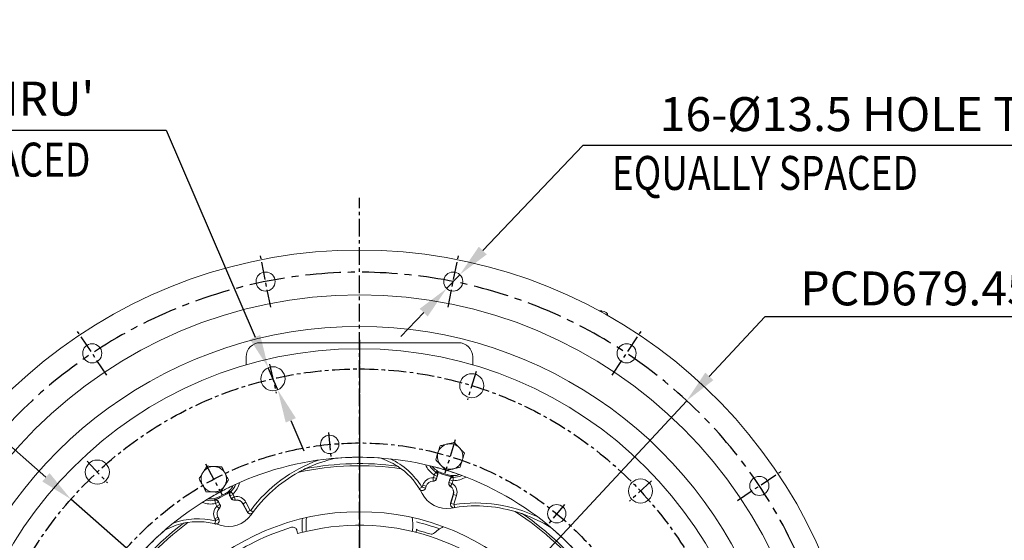
# Model space of a CAD drawing. Extents: x 0 to 4012, y -20 to 2864.
# Drawn here: x 392 to 1087, y 1388 to 1757 of the extents above; entities that cross this region are included whole.
import ezdxf

# ---------------------------------------------------------------- set-up
doc = ezdxf.new("R2010")
doc.units = 0
doc.header["$LTSCALE"] = 10
doc.header["$MEASUREMENT"] = 0
doc.linetypes.add('CENTER', pattern=[2, 1.25, -0.25, 0.25, -0.25])
doc.layers.get('0').update_dxf_attribs({"linetype": 'CONTINUOUS', "lineweight": 20})
doc.layers.get('DEFPOINTS').update_dxf_attribs({"linetype": 'CONTINUOUS'})
doc.layers.add('1', color=1, linetype='CENTER')
doc.layers.add('DIM', color=6, linetype='CONTINUOUS')
doc.styles.add('GHS', font='romans', dxfattribs={"bigfont": 'ghs'})
doc.dimstyles.new('A1', dxfattribs={"dimtxt": 5, "dimasz": 3.5, "dimexe": 2, "dimexo": 0.7, "dimgap": 2, "dimtad": 1, "dimtoh": 1, "dimdsep": 46, "dimtxsty": 'Standard', "dimcen": 0, "dimclrd": 2, "dimclre": 2, "dimclrt": 6, "dimaunit": 1, "dimadec": 0, "dimazin": 0, "dimtp": 0.02, "dimtfac": 0.65, "dimtdec": 3, "dimtmove": 0, "dimatfit": 3, "dimfxl": 0, "dimtolj": 1, "dimarcsym": 0})

# ---------------------------------------------------------------- blocks, each defined once
blk = doc.blocks.new('*D79')
at = {"layer": 'DEFPOINTS', "color": 0}
for p in [(862.77, 1487.09), (400.44, 989.19)]:
    blk.add_point(p, dxfattribs=at)
at = {"layer": 'DIM', "color": 2, "lineweight": -2}
for p, q in [((917.96, 1546.52), (878.76, 1504.31)), ((1120.02, 1546.52), (917.96, 1546.52)), ((400.44, 989.19), (862.77, 1487.09)), ((384.45, 971.97), (368.46, 954.75))]:
    blk.add_line(p, q, dxfattribs=at)
at = {"layer": 'DIM', "color": 2}
for points in [[(875.89, 1506.98), (881.63, 1501.65), (862.77, 1487.09)], [(381.58, 974.64), (387.32, 969.31), (400.44, 989.19)]]:
    blk.add_solid(points, dxfattribs=at)
at = {"layer": 'DIM', "color": 6, "insert": (1025.16, 1566.52), "char_height": 24, "attachment_point": 5, "style": 'GHS'}
blk.add_mtext('\\A1;PCD679.45', dxfattribs=at)
blk = doc.blocks.new('*D97')
at = {"layer": 'DEFPOINTS', "color": 0}
for p in [(702.54, 1576.23), (693.23, 1566.45)]:
    blk.add_point(p, dxfattribs=at)
at = {"layer": 'DIM', "color": 2, "lineweight": -2}
for p, q in [((789.4, 1667.45), (718.74, 1593.25)), ((1214.54, 1667.45), (789.4, 1667.45)), ((693.23, 1566.45), (702.54, 1576.23)), ((677.03, 1549.43), (660.82, 1532.41))]:
    blk.add_line(p, q, dxfattribs=at)
at = {"layer": 'DIM', "color": 2}
for points in [[(715.91, 1595.95), (721.58, 1590.55), (702.54, 1576.23)], [(674.19, 1552.13), (679.86, 1546.73), (693.23, 1566.45)]]:
    blk.add_solid(points, dxfattribs=at)
at = {"layer": 'DIM', "color": 6, "insert": (1009.97, 1689.74), "char_height": 24, "attachment_point": 5, "style": 'GHS'}
blk.add_mtext("\\A1;16-%%C13.5 HOLE THRU'", dxfattribs=at)
blk = doc.blocks.new('*U123')
blk.add_circle((0, 0), 6.75)
blk = doc.blocks.new('*U124')
at = {"color": 0, "linetype": 'ByBlock', "lineweight": -2}
for p, rotation in [((30033.06, -7987.36), 89.99999999999997), ((30165.61, -7987.36), 67.49999999999996), ((29910.6, -8038.09), 112.4999999999999), ((30288.08, -8038.09), 44.99999999999999), ((29816.87, -8131.82), 134.9999999999999), ((30381.81, -8131.82), 22.49999999999999), ((29766.14, -8254.28), 157.4999999999999), ((29766.14, -8386.84), 180), ((30432.53, -8386.84), 337.4999999999998), ((29816.87, -8509.3), 202.4999999999999), ((30381.81, -8509.3), 314.9999999999998), ((29910.6, -8603.03), 224.9999999999999), ((30288.08, -8603.03), 292.4999999999998), ((30033.06, -8653.76), 247.4999999999999), ((30165.61, -8653.76), 269.9999999999998)]:
    blk.add_blockref('*U123', p, dxfattribs=dict(at, rotation=rotation))
blk.add_blockref('*U123', (30432.53, -8254.28), dxfattribs=at)
blk = doc.blocks.new('*D125')
at = {"layer": 'DEFPOINTS', "color": 0}
for p in [(567.2, 1510.45), (573.89, 1494.82)]:
    blk.add_point(p, dxfattribs=at)
at = {"layer": 'DIM', "color": 2, "lineweight": -2}
for p, q in [((104.36, 1678.4), (495.22, 1678.4)), ((495.22, 1678.4), (557.94, 1532.05)), ((573.89, 1494.82), (567.2, 1510.45)), ((583.15, 1473.22), (592.41, 1451.62))]:
    blk.add_line(p, q, dxfattribs=at)
at = {"layer": 'DIM', "color": 2}
for points in [[(561.54, 1533.59), (554.34, 1530.51), (567.2, 1510.45)], [(586.75, 1474.77), (579.55, 1471.68), (573.89, 1494.82)]]:
    blk.add_solid(points, dxfattribs=at)
at = {"layer": 'DIM', "color": 6, "insert": (291.79, 1700.69), "char_height": 24, "attachment_point": 5, "style": 'GHS'}
blk.add_mtext("\\A1;12-%%C17 HOLE THRU'", dxfattribs=at)
blk = doc.blocks.new('*D135')
at = {"layer": 'DEFPOINTS', "color": 0}
for p in [(427.81, 1417.45), (835.41, 1058.84)]:
    blk.add_point(p, dxfattribs=at)
at = {"layer": 'DIM', "color": 2, "lineweight": -2}
for p, q in [((124.13, 1527.96), (302.19, 1527.96)), ((302.19, 1527.96), (410.16, 1432.97)), ((835.41, 1058.84), (427.81, 1417.45)), ((853.05, 1043.32), (870.7, 1027.79))]:
    blk.add_line(p, q, dxfattribs=at)
at = {"layer": 'DIM', "color": 2}
for points in [[(412.75, 1435.91), (407.58, 1430.03), (427.81, 1417.45)], [(855.64, 1046.26), (850.47, 1040.38), (835.41, 1058.84)]]:
    blk.add_solid(points, dxfattribs=at)
at = {"layer": 'DIM', "color": 6, "insert": (206.99, 1547.96), "char_height": 24, "attachment_point": 5, "style": 'GHS'}
blk.add_mtext('\\A1;PCD542.9', dxfattribs=at)

msp = doc.modelspace()

# ---------------------------------------------------------------- linework, layer by layer
at = {"color": 7, "ltscale": 2.5}
for p, q in [((802.7656239, 1550.5473726), (801.2654588, 1550.5473726)), ((806.9514134, 1547.3918279), (806.9514134, 1548.5473726))]:
    msp.add_line(p, q, dxfattribs=at)
for p, q in [((561.6082556, 1528.1426937), (701.6082556, 1528.1426937)), ((551.6082556, 1518.1426937), (551.6082556, 1512.4656101)), ((711.6082556, 1518.1426937), (711.6082556, 1512.4656101))]:
    msp.add_line(p, q)
at = {"color": 8, "linetype": 'Continuous', "lineweight": 0}
for p, q in [((683.825646, 1432.7057004), (684.3856279, 1434.5373185)), ((684.3244079, 1434.7070478), (685.6054144, 1436.6665306)), ((684.3856279, 1434.5373185), (686.6326018, 1433.8503497)), ((686.6326018, 1433.8503497), (686.0726199, 1432.0187315)), ((689.5396344, 1436.1784549), (689.3273269, 1435.4840285)), ((694.3211582, 1434.7165963), (694.1088507, 1434.02217)), ((697.8557029, 1432.9212416), (697.8219765, 1430.580427)), ((675.7659046, 1426.009506), (673.991484, 1424.9296292)), ((676.0375447, 1426.0436388), (676.4525855, 1427.401176)), ((676.0375447, 1426.0436388), (678.2845186, 1425.3566699)), ((676.4525855, 1427.401176), (678.6995594, 1426.7142072)), ((678.6995594, 1426.7142072), (678.2845186, 1425.3566699)), ((678.6995594, 1426.7142072), (678.7945559, 1426.6851638)), ((683.7125888, 1430.3208148), (683.7099296, 1430.2215134)), ((683.7754887, 1432.6696148), (683.7125888, 1430.3208148)), ((683.825646, 1432.7057004), (686.0726199, 1432.0187315)), ((686.0726199, 1432.0187315), (686.1676164, 1431.9896882)), ((694.8693556, 1429.3292995), (694.7743592, 1429.3583429)), ((694.8693556, 1429.3292995), (695.4293375, 1431.1609177)), ((694.8693556, 1429.3292995), (697.1163295, 1428.6423307)), ((695.4293375, 1431.1609177), (697.6763114, 1430.4739488)), ((695.8764471, 1426.6019501), (695.8231231, 1426.5181385)), ((695.8764471, 1426.6019501), (697.1377331, 1428.5843668)), ((697.6763114, 1430.4739488), (697.1163295, 1428.6423307)), ((532.5394967, 1419.1387942), (532.8804063, 1418.4976365)), ((536.9542347, 1421.486152), (537.2951442, 1420.8449944)), ((542.3266911, 1420.8585987), (540.2520803, 1419.7555086)), ((541.1512629, 1418.064392), (540.2520803, 1419.7555086)), ((542.3544004, 1421.0368909), (540.7230427, 1422.715945)), ((543.2258737, 1419.1674822), (541.1512629, 1418.064392)), ((542.3266911, 1420.8585987), (543.2258737, 1419.1674822)), ((543.281995, 1419.1416301), (543.7919114, 1416.847986)), ((696.1045485, 1414.5577634), (698.0156474, 1420.8086864)), ((698.0156474, 1420.8086864), (697.920651, 1420.8377298)), ((698.0156474, 1420.8086864), (700.2626213, 1420.1217176)), ((700.2626213, 1420.1217176), (698.3515224, 1413.8707945)), ((529.8922166, 1414.4106303), (529.4124614, 1416.7020022)), ((530.0555224, 1414.3339026), (532.1301332, 1415.4369927)), ((530.954705, 1412.642786), (530.0555224, 1414.3339026)), ((530.9447548, 1412.581803), (532.5611303, 1410.8764737)), ((530.954705, 1412.642786), (533.0293159, 1413.7458761)), ((532.1301332, 1415.4369927), (533.0293159, 1413.7458761)), ((533.0293159, 1413.7458761), (533.1170252, 1413.792512)), ((541.1512629, 1418.064392), (541.0635536, 1418.0177561)), ((543.7919114, 1416.847986), (543.8134694, 1416.7510164)), ((549.4010105, 1414.264173), (549.3133011, 1414.2175371)), ((551.4756213, 1415.3672631), (549.4010105, 1414.264173)), ((552.4701096, 1408.4920371), (549.4010105, 1414.264173)), ((551.4756213, 1415.3672631), (554.5447204, 1409.5951273)), ((696.1045485, 1414.5577634), (698.3515224, 1413.8707945)), ((698.8231791, 1411.6240095), (698.5171152, 1413.6785234)), ((532.5611303, 1410.8764737), (532.6294666, 1410.8043766)), ((554.5447204, 1409.5951273), (552.4701096, 1408.4920371)), ((554.7977679, 1409.5762621), (556.4669408, 1408.3399109)), ((529.4920291, 1403.6783798), (531.5666399, 1404.7814699)), ((530.1643414, 1402.4139442), (529.4920291, 1403.6783798)), ((529.9963591, 1402.1977397), (529.5046977, 1400.1795792)), ((530.1643414, 1402.4139442), (532.2389523, 1403.5170343)), ((531.5666399, 1404.7814699), (531.6543493, 1404.8281058)), ((531.5666399, 1404.7814699), (532.2389523, 1403.5170343))]:
    msp.add_line(p, q, dxfattribs=at)
at = {"color": 7, "linetype": 'Continuous', "lineweight": 15}
for p, q in [((686.8707615, 1434.2895721), (686.1676164, 1431.9896882)), ((689.3273269, 1435.4840285), (694.1088507, 1434.02217)), ((689.5396344, 1436.1784549), (694.3211582, 1434.7165963)), ((678.7945559, 1426.6851638), (678.392537, 1425.3702193)), ((694.7743592, 1429.3583429), (695.4775043, 1431.6582268)), ((532.5394967, 1419.1387942), (536.9542347, 1421.486152)), ((532.8804063, 1418.4976365), (537.2951442, 1420.8449944)), ((541.0635536, 1418.0177561), (539.9344887, 1420.1412183)), ((696.0278803, 1414.6467559), (697.920651, 1420.8377298)), ((531.9879604, 1415.9159742), (533.1170252, 1413.792512)), ((552.3529696, 1408.5007521), (549.3133011, 1414.2175371)), ((531.6543493, 1404.8281058), (532.3057595, 1403.6029814)), ((672.0078495, 1396.2926397), (671.7866295, 1394.0487496))]:
    msp.add_line(p, q, dxfattribs=at)
at = {"color": 8, "linetype": 'Continuous', "lineweight": 0, "flags": 128}
for points in [[(685.6054144, 1436.6665306), (685.7266969, 1436.8836583), (685.855921, 1437.1147965)], [(686.8707615, 1434.2895721), (686.7105315, 1433.9940654), (686.6326018, 1433.8503497)], [(697.8986905, 1433.4329524), (697.8621437, 1432.9976174), (697.8557029, 1432.9212416)], [(695.4293375, 1431.1609177), (695.4450956, 1431.3236412), (695.4775043, 1431.6582268)], [(540.2520803, 1419.7555086), (540.1481601, 1419.8817141), (539.9344887, 1420.1412183)], [(540.3916054, 1423.108176), (540.6735912, 1422.7745052), (540.7230427, 1422.715945)], [(678.2845186, 1425.3566699), (678.315484, 1425.3605589), (678.392537, 1425.3702193)], [(529.4124614, 1416.7020022), (529.3446886, 1416.9412943), (529.2726245, 1417.196109)], [(531.9879604, 1415.9159742), (532.0836155, 1415.5937197), (532.1301332, 1415.4369927)], [(696.0278803, 1414.6467559), (696.0826079, 1414.5832366), (696.1045485, 1414.5577634)], [(552.3529696, 1408.5007521), (552.4365812, 1408.4945352), (552.4701096, 1408.4920371)], [(532.2389523, 1403.5170343), (532.2580995, 1403.5416749), (532.3057595, 1403.6029814)], [(593.9357572, 1399.1426937), (594.1116262, 1402.7786142), (594.3205167, 1404.513137)], [(594.1944744, 1394.735187), (594.1116262, 1395.5067731), (593.9357572, 1399.1426937)]]:
    msp.add_lwpolyline(points, dxfattribs=at)
at = {"color": 7, "linetype": 'Continuous', "lineweight": 15, "flags": 128}
for points in [[(591.1082556, 1399.1426937), (591.2862133, 1402.935174), (591.3800305, 1403.8266995)], [(591.4298816, 1394.0487496), (591.2862133, 1395.3502133), (591.1082556, 1399.1426937)]]:
    msp.add_lwpolyline(points, dxfattribs=at)
msp.add_circle((631.6082556, 1238.1426937), 323.825)
at = {"color": 7, "linetype": 'Continuous', "lineweight": 15}
for centre, radius in [((631.6082556, 1238.1426937), 285.75), ((570.5452918, 1502.6354478), 8.5), ((710.9725548, 1497.7316197), 8.5), ((610.6084512, 1456.2340007), 6.5), ((446.4798007, 1436.668656), 8.5), ((830.1342179, 1423.2711485), 8.5), ((770.9729936, 1407.2056399), 6.5), ((631.6082556, 1238.1426937), 170.4978003)]:
    msp.add_circle(centre, radius, dxfattribs=at)
for centre, radius, start, end in [((631.6082556, 1238.1426937), 355.5, 294.8422594234, 245.1577405766), ((631.6082556, 1238.1426937), 301.5, 305.7319534759, 234.2680465241), ((561.6082556, 1518.1426937), 10, 90, 180.0000000001), ((701.6082556, 1518.1426937), 10, 359.9999999999, 90)]:
    msp.add_arc(centre, radius, start, end)
at = {"color": 7, "ltscale": 2.5}
msp.add_arc((802.7656239, 1545.1671643), 5.3802083, 38.9223938309, 103.2771113027, dxfattribs=at)
at = {"color": 7, "linetype": 'Continuous', "lineweight": 15}
for centre, radius, start, end in [((695.6668961, 1447.6690657), 9, 103, 163), ((695.6668961, 1447.6690657), 9, 42.9999999999, 103), ((695.6668961, 1447.6690657), 9, 343, 42.9999999999), ((631.6082556, 1238.1426937), 209, 73.084293807, 117.919708936), ((631.6082556, 1238.1426937), 209, 86.1263720951, 94.6437239282), ((631.6191799, 1399.1426933), 49.5725261, 57.3581022075, 73.4651162528), ((695.6668961, 1447.6690657), 9, 163, 222.9999999999), ((528.7470361, 1431.5965113), 9, 88, 148), ((528.7470361, 1431.5965113), 9, 28, 88), ((631.6082556, 1238.1426937), 204.5, 82.4815664118, 100.6757817976), ((637.3082556, 1348.4609962), 100.5725261, 102.9980437748, 115.6724630563), ((693.2761342, 1448.399995), 12.7799637, 217.0052436988, 253), ((631.6082556, 1238.1426937), 209, 73.0586370008, 75.7454711863), ((695.6668961, 1447.6690657), 9, 222.9999999999, 283), ((695.6668961, 1447.6690657), 9, 283, 343), ((528.7470361, 1431.5965113), 9, 148, 208), ((528.7470361, 1431.5965113), 9, 328, 28), ((637.3082556, 1348.4609962), 100.6021997, 118.8630257703, 144.8364578909), ((631.6191799, 1399.1426933), 49.6021997, 26.8968752677, 53.4267762784), ((693.2761342, 1448.399995), 13.5061196, 236.6743885658, 253), ((631.6082556, 1238.1426937), 209, 70.2545288138, 72.9423371934), ((631.6082556, 1238.1426937), 209, 28.0593143092, 72.9090284441), ((698.0576579, 1446.9381364), 13.5061196, 253, 269.3256114343), ((698.0576579, 1446.9381364), 12.7799637, 253, 288.9947563012), ((528.7470361, 1431.5965113), 9, 208, 268), ((528.7470361, 1431.5965113), 9, 268, 328), ((631.6082556, 1238.1426937), 209, 115.2545288138, 117.9423371935), ((530.9544051, 1432.7701902), 12.7799637, 298, 333.9947563012), ((683.5760797, 1425.2233053), 5, 88.4660099534, 163), ((683.7768545, 1432.7206175), 2.5, 268.4660099534, 343), ((697.1651211, 1428.6274136), 2.5, 163, 237.5339900467), ((693.1391272, 1422.2995883), 5, 343, 57.5339900467), ((631.6082556, 1238.1426937), 209, 118.0860419252, 162.9389290298), ((631.6082556, 1238.1426937), 209, 118.0586370007, 120.7454711864), ((526.5396672, 1430.4228324), 12.7799637, 262.0052436988, 298), ((530.9544051, 1432.7701902), 13.5061196, 298, 314.3256114342), ((693.1549119, 1430.3573323), 19.3978003, 206.8968752677, 279.832174913), ((526.5396672, 1430.4228324), 13.5061196, 281.6743885658, 298), ((530.9096562, 1412.6188331), 2.5, 313.4660099534, 28), ((543.2709225, 1419.191435), 2.5, 208, 282.5339900466), ((544.8985632, 1411.8701793), 5, 28, 102.5339900466), ((713.6464522, 1312.1198731), 100.6021997, 73.8654079551, 99.832174913), ((536.0690873, 1407.1754636), 5, 133.4660099534, 208), ((539.2068728, 1417.5704652), 19.3978003, 251.8946400069, 324.8364578909), ((631.6082556, 1238.1426937), 204.5, 37.4854541142, 55.6769792737), ((713.6464522, 1312.1198731), 100.5725261, 58.0028415571, 70.6751187317), ((631.6082556, 1238.1426937), 204.5, 127.4854541142, 145.6769792738), ((517.7640638, 1351.9868854), 49.5725261, 102.36198991, 118.4690039553), ((517.7640638, 1351.9868854), 49.6021997, 71.8946400069, 98.4306639808), ((631.6082556, 1238.1426937), 161, 38.9718644353, 105.7229557298), ((631.6082556, 1238.1426937), 209, 131.1302597976, 139.6459808964), ((631.6082556, 1238.1426937), 166.5, 106.7303526692, 125.9121853847), ((584.5418556, 1394.7217599), 3, 11.3188910362, 106.7303526692), ((631.6082556, 1404.1426937), 45, 191.3188910362, 194.1806470475), ((674.6028772, 1398.4781623), 3.392739, 218.864323754, 254.9890438946), ((631.6082556, 1238.1426937), 162.607261, 72.197007879, 74.9890438946), ((682.36193, 1396.1935226), 3.392739, 252.197007879, 311.4639765742), ((707.8546676, 1367.3426937), 35.107261, 123.9210257353, 131.4639765742), ((631.6082556, 1238.1426937), 209, 41.1302597976, 49.6459808964)]:
    msp.add_arc(centre, radius, start, end, dxfattribs=at)
at = {"color": 8, "linetype": 'Continuous', "lineweight": 0}
for centre, radius, start, end in [((637.3082556, 1348.4609962), 102.6793859, 109.6930833655, 143.472765051), ((631.6082556, 1238.1426937), 203, 81.6252425533, 102.1894576756), ((631.6191799, 1399.1426933), 51.6793859, 31.3238567116, 65.0580091238), ((693.2761342, 1448.399995), 16.3594072, 203.5436914778, 236.8254590345), ((693.2761342, 1448.399995), 14.0183497, 211.116501244, 236.8254590345), ((698.0576579, 1446.9381364), 16.3594072, 269.1745409655, 302.4563085223), ((698.0576579, 1446.9381364), 14.0183497, 269.1745409655, 294.883498756), ((530.9544051, 1432.7701902), 14.0183497, 314.1745409655, 339.883498756), ((530.9544051, 1432.7701902), 16.3594072, 314.1745409655, 347.4563085222), ((683.5760797, 1425.2233053), 7.4489791, 88.4660099534, 163), ((683.5760797, 1425.2233053), 5.099337, 88.4660099534, 163), ((683.7768545, 1432.7206175), 2.400663, 268.4660099534, 343), ((683.7768545, 1432.7206175), 0.0510209, 268.4660099534, 342.9999999999), ((697.1651211, 1428.6274136), 2.400663, 163, 237.5339900467), ((693.1391272, 1422.2995883), 5.099337, 343, 57.5339900467), ((697.1651211, 1428.6274136), 0.0510209, 163, 237.5339900467), ((693.1391272, 1422.2995883), 7.4489791, 343, 57.5339900467), ((543.2709225, 1419.191435), 0.0510209, 207.9999999999, 282.5339900467), ((544.8985632, 1411.8701793), 7.4489791, 28, 102.5339900466), ((526.5396672, 1430.4228324), 16.3594072, 248.5436914778, 281.8254590346), ((526.5396672, 1430.4228324), 14.0183497, 256.116501244, 281.8254590346), ((536.0690873, 1407.1754636), 7.4489791, 133.4660099534, 208), ((530.9096562, 1412.6188331), 0.0510209, 313.4660099534, 28), ((530.9096562, 1412.6188331), 2.400663, 313.4660099534, 28), ((543.2709225, 1419.191435), 2.400663, 208, 282.5339900466), ((544.8985632, 1411.8701793), 5.099337, 28, 102.5339900466), ((713.6464522, 1312.1198731), 102.6793859, 64.6964167353, 98.4731208205), ((536.0690873, 1407.1754636), 5.099337, 133.4660099534, 208), ((631.6082556, 1238.1426937), 203, 36.6291302557, 57.1905154165), ((631.6082556, 1238.1426937), 203, 126.6291302557, 147.1905154164), ((517.7640638, 1351.9868854), 51.6793859, 76.3083926066, 110.0618968263), ((631.6082556, 1399.1426937), 37.6724984, 353.2812735751, 8.195782179), ((631.6082556, 1238.1426937), 168.1632426, 70.3116579778, 76.1035739386)]:
    msp.add_arc(centre, radius, start, end, dxfattribs=at)
at = {"color": 7, "linetype": 'Continuous', "lineweight": 15}
for points, knots in [([(687.0601533, 1450.300411), (687.4421325, 1451.5498088), (687.9566182, 1453.2326158), (688.451821, 1454.8523512), (688.5793612, 1455.2695163)], [0, 0, 0, 0, 0.7424485956, 1, 1, 1, 1]), ([(688.5793612, 1455.2695163), (689.4016107, 1455.4593476), (691.0611853, 1455.8424906), (692.776758, 1456.2385617), (693.6423366, 1456.4383963)], [0, 0, 0, 0, 0.4954579635, 1, 1, 1, 1]), ([(693.6423366, 1456.4383963), (693.7623454, 1456.4661025), (694.6711597, 1456.6759188), (696.3846834, 1457.0715169), (697.927058, 1457.4276022), (698.7053119, 1457.6072762)], [0, 0, 0, 0, 0.0700900317, 0.5307844344, 1, 1, 1, 1]), ([(698.7053119, 1457.6072762), (699.2808353, 1456.990103), (700.4424342, 1455.7444407), (701.6432283, 1454.4567467), (702.2490794, 1453.8070509)], [0, 0, 0, 0, 0.4954579635, 1, 1, 1, 1]), ([(702.2490794, 1453.8070509), (702.3330781, 1453.7169733), (702.9691915, 1453.0348252), (704.1685514, 1451.7486692), (705.2481175, 1450.5909763), (705.7928468, 1450.0068256)], [0, 0, 0, 0, 0.0700900317, 0.5307844344, 1, 1, 1, 1]), ([(685.5409453, 1445.3313058), (685.9071184, 1446.5290039), (686.4077882, 1448.1666212), (686.9220147, 1449.8485802), (687.0601533, 1450.300411)], [0, 0, 0, 0, 0.7313663478, 1, 1, 1, 1]), ([(705.7928468, 1450.0068256), (705.6653066, 1449.5896605), (705.1701038, 1447.9699251), (704.6556181, 1446.2871181), (704.2736389, 1445.0377204)], [0, 0, 0, 0, 0.2575514044, 1, 1, 1, 1]), ([(521.1146033, 1436.3657846), (521.1798711, 1436.470235), (521.6741373, 1437.2612263), (522.6060514, 1438.7526006), (523.4448846, 1440.0950144), (523.8681445, 1440.7723718)], [0, 0, 0, 0, 0.0700900317, 0.5307844344, 1, 1, 1, 1]), ([(523.8681445, 1440.7723718), (524.7115085, 1440.7429209), (526.4136992, 1440.6834791), (528.1733259, 1440.6220316), (529.0611316, 1440.5910287)], [0, 0, 0, 0, 0.4954579635, 1, 1, 1, 1]), ([(529.0611316, 1440.5910287), (529.1842222, 1440.5867303), (530.1163738, 1440.5541788), (531.8738989, 1440.4928047), (533.45588, 1440.4375607), (534.2541187, 1440.4096856)], [0, 0, 0, 0, 0.0700900317, 0.5307844344, 1, 1, 1, 1]), ([(534.2541187, 1440.4096856), (534.4589144, 1440.0245208), (535.254079, 1438.5290337), (536.080207, 1436.975313), (536.6935645, 1435.8217553)], [0, 0, 0, 0, 0.2575514044, 1, 1, 1, 1]), ([(658.3660907, 1440.8845696), (658.3773151, 1440.879048), (658.402962, 1440.8664314), (658.5846152, 1440.7559124), (659.01786, 1440.4817468), (659.9158438, 1439.8899682), (660.6935119, 1439.3265764), (661.1746321, 1438.9780227)], [0, 0, 0, 0, 0.0611218684, 0.1396599828, 0.2732370617, 0.5503734277, 1, 1, 1, 1]), ([(689.0847127, 1441.5310805), (689.000714, 1441.6211581), (688.3646006, 1442.3033062), (687.1652407, 1443.5894622), (686.0856746, 1444.7471551), (685.5409453, 1445.3313058)], [0, 0, 0, 0, 0.0700900317, 0.5307844344, 1, 1, 1, 1]), ([(692.6284802, 1437.7308552), (692.0529568, 1438.3480284), (690.8913579, 1439.5936907), (689.6905638, 1440.8813847), (689.0847127, 1441.5310805)], [0, 0, 0, 0, 0.4954579635, 1, 1, 1, 1]), ([(702.7544309, 1440.0686151), (701.9321815, 1439.8787838), (700.2726068, 1439.4956408), (698.5570341, 1439.0995697), (697.6914555, 1438.8997351)], [0, 0, 0, 0, 0.4954579635, 1, 1, 1, 1]), ([(704.2736389, 1445.0377204), (704.1355003, 1444.5858896), (703.6212738, 1442.9039305), (703.120604, 1441.2663133), (702.7544309, 1440.0686151)], [0, 0, 0, 0, 0.2686336522, 1, 1, 1, 1]), ([(518.361062, 1431.9591975), (518.8082492, 1432.6748466), (519.7108227, 1434.1192661), (520.6438512, 1435.6124238), (521.1146033, 1436.3657846)], [0, 0, 0, 0, 0.4954579635, 1, 1, 1, 1]), ([(536.6935645, 1435.8217553), (536.9153784, 1435.404584), (537.74109, 1433.8516464), (538.5450332, 1432.339649), (539.1330103, 1431.2338251)], [0, 0, 0, 0, 0.2686336522, 1, 1, 1, 1]), ([(588.7458307, 1436.5660102), (589.7084418, 1437.0847252), (590.925854, 1437.7407431), (592.3048959, 1438.4275886), (592.8953954, 1438.7160387), (593.2992631, 1438.9090792), (593.5639691, 1439.0327068), (593.6936608, 1439.0917499), (593.7162867, 1439.1000686), (593.7243727, 1439.1030416)], [0, 0, 0, 0, 0.5443738564, 0.6884684442, 0.7891222426, 0.8912872668, 0.933553196, 0.9762533592, 1, 1, 1, 1]), ([(685.855921, 1437.1147965), (686.0753325, 1436.937545), (686.5141389, 1436.5830554), (686.898158, 1435.8143744), (687.0308042, 1435.0177985), (686.9205535, 1434.516136), (686.8707615, 1434.2895721)], [0, 0, 0, 0, 0.2612933941, 0.5225672048, 0.7843789715, 1, 1, 1, 1]), ([(697.6914555, 1438.8997351), (697.5714467, 1438.8720289), (696.6626324, 1438.6622126), (694.9491087, 1438.2666145), (693.4067342, 1437.9105292), (692.6284802, 1437.7308552)], [0, 0, 0, 0, 0.0700900317, 0.5307844344, 1, 1, 1, 1]), ([(695.4775043, 1431.6582268), (695.5866558, 1431.9206343), (695.8049689, 1432.4454736), (696.4384598, 1433.0340638), (697.1645421, 1433.3831131), (697.6725545, 1433.4176006), (697.8986905, 1433.4329524)], [0, 0, 0, 0, 0.2632885836, 0.5266015444, 0.7892720157, 1, 1, 1, 1]), ([(520.8005078, 1427.3712672), (520.1871503, 1428.5248249), (519.3610224, 1430.0785455), (518.5658578, 1431.5740327), (518.361062, 1431.9591975)], [0, 0, 0, 0, 0.7424485956, 1, 1, 1, 1]), ([(523.2399536, 1422.7833369), (522.6519766, 1423.8891609), (521.8480333, 1425.4011582), (521.0223217, 1426.9540959), (520.8005078, 1427.3712672)], [0, 0, 0, 0, 0.7313663478, 1, 1, 1, 1]), ([(536.379469, 1426.8272379), (536.3142012, 1426.7227876), (535.819935, 1425.9317963), (534.8880209, 1424.4404219), (534.0491876, 1423.0980082), (533.6259277, 1422.4206507)], [0, 0, 0, 0, 0.0700900317, 0.5307844344, 1, 1, 1, 1]), ([(539.1330103, 1431.2338251), (538.6858231, 1430.5181759), (537.7832496, 1429.0737565), (536.8502211, 1427.5805987), (536.379469, 1426.8272379)], [0, 0, 0, 0, 0.4954579635, 1, 1, 1, 1]), ([(528.4329407, 1422.6019938), (528.3098501, 1422.6062922), (527.3776985, 1422.6388437), (525.6201733, 1422.7002178), (524.0381923, 1422.7554618), (523.2399536, 1422.7833369)], [0, 0, 0, 0, 0.0700900317, 0.5307844344, 1, 1, 1, 1]), ([(533.6259277, 1422.4206507), (532.7825638, 1422.4501016), (531.0803731, 1422.5095434), (529.3207464, 1422.570991), (528.4329407, 1422.6019938)], [0, 0, 0, 0, 0.4954579635, 1, 1, 1, 1]), ([(539.9344887, 1420.1412183), (539.8261203, 1420.4039502), (539.6093736, 1420.9294383), (539.6411232, 1421.7935801), (539.9077258, 1422.553813), (540.2425584, 1422.9374184), (540.3916054, 1423.108176)], [0, 0, 0, 0, 0.2632885836, 0.5266015444, 0.7892720157, 1, 1, 1, 1]), ([(678.392537, 1425.3702193), (678.2839088, 1425.109458), (678.066653, 1424.5879368), (677.4356383, 1423.9982813), (676.6625581, 1423.6398961), (675.8085154, 1423.5599257), (674.9817924, 1423.7684664), (674.2985134, 1424.2029013), (673.9987633, 1424.6170814), (673.8641034, 1424.803148)], [0, 0, 0, 0, 0.1466950999, 0.2933894249, 0.4401028598, 0.5868379462, 0.7335806528, 0.8803136028, 1, 1, 1, 1]), ([(678.2845186, 1425.3566699), (678.2003143, 1425.1433175), (678.012566, 1424.6676109), (677.4574662, 1424.0875351), (676.8137432, 1423.7038573), (676.3664259, 1423.6578408), (676.1995309, 1423.640672)], [0, 0, 0, 0, 0.2385937485, 0.5319864711, 0.8253831714, 1, 1, 1, 1]), ([(529.2726245, 1417.196109), (529.5531075, 1417.2259206), (530.1140526, 1417.2855416), (530.9291347, 1417.0135445), (531.5861939, 1416.5440753), (531.8629639, 1416.1113873), (531.9879604, 1415.9159742)], [0, 0, 0, 0, 0.2612933941, 0.5225672048, 0.7843789715, 1, 1, 1, 1]), ([(698.1826978, 1411.4547227), (698.1047927, 1411.4537931), (697.7460218, 1411.4495123), (697.1402996, 1411.725325), (696.4810044, 1412.2564555), (696.0463996, 1412.9944282), (695.8614748, 1413.8297252), (695.9728704, 1414.3766638), (696.0278803, 1414.6467559)], [0, 0, 0, 0, 0.0527934269, 0.2431260402, 0.4334867089, 0.623872508, 0.8142587515, 1, 1, 1, 1]), ([(696.6034094, 1412.1944317), (696.4426631, 1412.422189), (696.1195611, 1412.8799839), (695.9396674, 1413.7292014), (696.0495868, 1414.2815692), (696.1045485, 1414.5577634)], [0, 0, 0, 0, 0.3311149577, 0.6655450053, 1, 1, 1, 1]), ([(556.1356084, 1407.7691027), (556.0805897, 1407.7127258), (555.8293842, 1407.4553187), (555.2053607, 1407.2215285), (554.3635469, 1407.1309776), (553.5344255, 1407.3454775), (552.8130233, 1407.8053667), (552.5050521, 1408.2708747), (552.3529696, 1408.5007521)], [0, 0, 0, 0, 0.0533459518, 0.2435682373, 0.433818562, 0.6240940024, 0.8143698867, 1, 1, 1, 1]), ([(554.4940582, 1407.1736395), (554.2193196, 1407.2210269), (553.6671169, 1407.3162719), (552.9394026, 1407.7895662), (552.6265445, 1408.2578743), (552.4701096, 1408.4920371)], [0, 0, 0, 0, 0.3311349214, 0.6655549875, 1, 1, 1, 1]), ([(741.6032672, 1408.7595082), (742.6506358, 1408.4457008), (743.9752514, 1408.0488259), (745.4359498, 1407.5594768), (746.0574468, 1407.3459317), (746.4795164, 1407.1968785), (746.7540942, 1407.0971401), (746.8875141, 1407.0472035), (746.9093852, 1407.0370919), (746.9172001, 1407.0334788)], [0, 0, 0, 0, 0.5443626272, 0.6884598445, 0.7891162738, 0.8912919498, 0.9335585288, 0.9762594216, 1, 1, 1, 1]), ([(507.157736, 1400.4150517), (507.1695769, 1400.4190849), (507.1966326, 1400.4283006), (507.4032262, 1400.4786141), (507.9034332, 1400.5911341), (508.9568396, 1400.8077253), (509.9051019, 1400.9593059), (510.4917636, 1401.0530843)], [0, 0, 0, 0, 0.0611218684, 0.1396599828, 0.2732370617, 0.5503734277, 1, 1, 1, 1]), ([(532.3057595, 1403.6029814), (532.4133338, 1403.3417836), (532.6284819, 1402.8193894), (532.5992366, 1401.9562453), (532.306003, 1401.1561787), (531.758651, 1400.4957312), (531.02661, 1400.0586122), (530.2360404, 1399.8825965), (529.7310035, 1399.9636455), (529.5039986, 1400.0000755)], [0, 0, 0, 0, 0.1466779814, 0.293355188, 0.4400514998, 0.5867694621, 0.7334950494, 0.880210889, 1, 1, 1, 1]), ([(532.2389523, 1403.5170343), (532.330349, 1403.3064138), (532.534024, 1402.837052), (532.5514622, 1402.0341276), (532.3674376, 1401.3078003), (532.0836631, 1400.9591224), (531.9778322, 1400.8290866)], [0, 0, 0, 0, 0.238800499, 0.5321602321, 0.825523931, 1, 1, 1, 1]), ([(690.689575, 1397.9402072), (690.6728676, 1397.9316189), (690.5220323, 1397.8540831), (689.9728584, 1397.5482459), (689.1509291, 1397.0594983), (688.5390268, 1396.6566429), (688.2630725, 1396.4749641)], [0, 0, 0, 0, 0.0363863712, 0.3284968595, 0.6971670274, 1, 1, 1, 1])]:
    msp.add_open_spline(points, degree=3, knots=knots, dxfattribs=at)
at = {"color": 8, "linetype": 'Continuous', "lineweight": 0}
for points, knots in [([(684.3856279, 1434.5373185), (684.3890027, 1434.5540335), (684.3957525, 1434.587465), (684.383989, 1434.6379961), (684.3595173, 1434.679839), (684.3352623, 1434.698636), (684.3244079, 1434.7070478)], [0, 0, 0, 0, 0.2627547856, 0.5255338901, 0.7876720552, 1, 1, 1, 1]), ([(685.6054144, 1436.6665306), (685.7864305, 1436.5265917), (686.1907531, 1436.2140203), (686.6000567, 1435.5195869), (686.7985756, 1434.6814751), (686.6879041, 1434.1272798), (686.6326018, 1433.8503497)], [0, 0, 0, 0, 0.2126602575, 0.4750037238, 0.7376605035, 1, 1, 1, 1]), ([(695.4293375, 1431.1609177), (695.5156023, 1431.3770229), (695.7057252, 1431.8533071), (696.2640988, 1432.4351007), (697.0129994, 1432.8518798), (697.5747068, 1432.8981132), (697.8557029, 1432.9212416)], [0, 0, 0, 0, 0.2168650234, 0.4779586637, 0.738847051, 1, 1, 1, 1]), ([(675.7659046, 1426.009506), (675.7760905, 1425.9959592), (675.7964622, 1425.9688657), (675.841899, 1425.9439531), (675.8921618, 1425.9345941), (675.9429984, 1425.9426226), (675.9879645, 1425.9670181), (676.0212071, 1426.0023853), (676.0324862, 1426.0308658), (676.0375447, 1426.0436388)], [0, 0, 0, 0, 0.1467488573, 0.293496939, 0.4402641456, 0.5870530071, 0.7338494727, 0.8806361537, 1, 1, 1, 1]), ([(697.8219765, 1430.580427), (697.8051118, 1430.5790162), (697.7713838, 1430.5761948), (697.7264268, 1430.5509623), (697.6929135, 1430.5157806), (697.681495, 1430.4870099), (697.6763114, 1430.4739488)], [0, 0, 0, 0, 0.260759925, 0.5215004324, 0.7827750334, 1, 1, 1, 1]), ([(540.2520803, 1419.7555086), (540.1602692, 1419.9693165), (539.9579227, 1420.4405375), (539.9413622, 1421.2467574), (540.1762076, 1422.0710174), (540.5407028, 1422.5008965), (540.7230427, 1422.715945)], [0, 0, 0, 0, 0.2168650234, 0.4779586637, 0.738847051, 1, 1, 1, 1]), ([(542.3544004, 1421.0368909), (542.3434729, 1421.0239683), (542.3216186, 1420.9981239), (542.3076713, 1420.9484924), (542.308851, 1420.8999178), (542.3211209, 1420.8714997), (542.3266911, 1420.8585987)], [0, 0, 0, 0, 0.260759925, 0.5215004324, 0.7827750334, 1, 1, 1, 1]), ([(529.4124614, 1416.7020022), (529.6394109, 1416.7310482), (530.1463315, 1416.7959261), (530.9267914, 1416.5943088), (531.6598, 1416.1420483), (531.9734187, 1415.6719166), (532.1301332, 1415.4369927)], [0, 0, 0, 0, 0.2126602575, 0.4750037238, 0.7376605035, 1, 1, 1, 1]), ([(530.0555224, 1414.3339026), (530.0460894, 1414.3481082), (530.0272226, 1414.3765207), (529.9831737, 1414.4039335), (529.9362822, 1414.4162168), (529.9058398, 1414.4123574), (529.8922166, 1414.4106303)], [0, 0, 0, 0, 0.2627547856, 0.5255338901, 0.7876720552, 1, 1, 1, 1]), ([(698.3515224, 1413.8707945), (698.3481769, 1413.854176), (698.341486, 1413.8209391), (698.3530866, 1413.7704538), (698.3795375, 1413.7266012), (698.4192722, 1413.6942776), (698.4672274, 1413.6759126), (698.5006335, 1413.6776609), (698.5171152, 1413.6785234)], [0, 0, 0, 0, 0.1673699011, 0.3347387655, 0.5021323061, 0.6695479373, 0.8369639387, 1, 1, 1, 1]), ([(554.5447204, 1409.5951273), (554.5541058, 1409.5810106), (554.5728767, 1409.5527773), (554.616778, 1409.5252817), (554.6664901, 1409.5129769), (554.7174431, 1409.5182173), (554.7643382, 1409.5391406), (554.7867236, 1409.5639982), (554.7977679, 1409.5762621)], [0, 0, 0, 0, 0.1673704124, 0.3347397879, 0.5021338398, 0.6695499824, 0.8369664949, 1, 1, 1, 1]), ([(529.9963591, 1402.1977397), (530.0131399, 1402.1953586), (530.0467016, 1402.1905965), (530.0964501, 1402.2050958), (530.1386168, 1402.2340079), (530.168898, 1402.2756236), (530.1834568, 1402.3246656), (530.1819675, 1402.3731945), (530.1698009, 1402.4013224), (530.1643414, 1402.4139442)], [0, 0, 0, 0, 0.1467317058, 0.2934626362, 0.4402126867, 0.586984391, 0.7337637044, 0.8805332421, 1, 1, 1, 1])]:
    msp.add_open_spline(points, degree=3, knots=knots, dxfattribs=at)
at = {"color": 7, "ltscale": 2.5}
msp.add_point((802.7656239, 1550.5473726), dxfattribs=at)
at = {"layer": '1'}
for p, q in [((631.6082556, 863.1816765), (631.6082556, 1630.6246278)), ((568.9403669, 1553.1954454), (561.7220249, 1589.4845007)), ((694.2761442, 1553.1954454), (701.4944862, 1589.4845007)), ((453.1452074, 1505.2315199), (432.5891088, 1535.9958955)), ((631.6082556, 1530.1874019), (631.6082556, 749.9821895)), ((810.0713037, 1505.2315199), (830.6274023, 1535.9958955)), ((631.6082556, 1526.8926937), (631.6082556, 949.3926937)), ((568.1833058, 1512.8663334), (572.9072779, 1492.4045621)), ((714.0424577, 1507.7728196), (707.9026519, 1487.6904197)), ((631.6082556, 1474.4926937), (631.6082556, 1001.7926937)), ((609.7937623, 1464.6948684), (611.4231401, 1447.773133)), ((699.2900553, 1459.5198858), (692.0437368, 1435.8182456)), ((439.3188179, 1444.3478698), (453.6407835, 1428.9894421)), ((522.9292014, 1442.538267), (534.5648709, 1420.6547555)), ((898.6970818, 1416.6057418), (929.4614574, 1437.1618404)), ((837.8134317, 1430.4321313), (822.455004, 1416.1101657)), ((776.3796585, 1413.7644488), (765.5663287, 1400.6468309))]:
    msp.add_line(p, q, dxfattribs=at)
for radius in [271.45, 219.1]:
    msp.add_circle((631.6082556, 1238.1426937), radius, dxfattribs=at)
at = {"layer": '1', "ltscale": 2}
msp.add_arc((631.6082556, 1238.1426937), 339.725, 202.6446955001, 199.3853009553, dxfattribs=at)

# ---------------------------------------------------------------- block references
msp.add_blockref('*U124', (-29467.7286785, 9558.7031421))

# ---------------------------------------------------------------- texts
at = {"layer": 'DIM', "style": 'GHS', "width": 0.8}
for p in [(225.4405956, 1645.5777006), (809.9827804, 1636.1490361)]:
    msp.add_text('EQUALLY SPACED', height=24, dxfattribs=at).set_placement(p)

# ---------------------------------------------------------------- dimensions: what is measured, and where the dimension line sits
at = {"layer": 'DIM'}
for p1, p2, override, picture, middle in [((573.8936544, 1494.8227358), (567.1969293, 1510.4481597), {"dimscale": 1, "dimtxt": 24, "dimasz": 23.5, "dimgap": 8, "dimpost": "12-%%C<> HOLE THRU'", "dimtxsty": 'GHS', "dimaunit": 0, "dimtp": 0.1, "dimtm": 0.1, "dimtfac": 0.8}, '*D125', (291.7874507, 1678.400727)), ((693.230695, 1566.4515163), (702.5399355, 1576.2284299), {"dimscale": 1, "dimtxt": 24, "dimasz": 23.5, "dimgap": 8, "dimpost": "16-%%C<> HOLE THRU'", "dimtxsty": 'GHS', "dimaunit": 0, "dimtp": 0.1, "dimtm": 0.1, "dimtfac": 0.8}, '*D97', (1009.969175, 1667.4497609)), ((400.4435171, 989.1930215), (862.7729941, 1487.0923659), {"dimscale": 1, "dimtxt": 24, "dimasz": 23.5, "dimexe": 5, "dimgap": 8, "dimpost": 'PCD<>', "dimtxsty": 'GHS', "dimaunit": 0}, '*D79', (1025.1589252, 1546.5240922)), ((835.4100382, 1058.8386617), (427.8064729, 1417.4467256), {"dimscale": 1, "dimtxt": 24, "dimasz": 23.5, "dimexe": 5, "dimgap": 8, "dimpost": 'PCD<>', "dimtxsty": 'GHS', "dimaunit": 0}, '*D135', (206.9911055, 1527.9626473))]:
    dim = msp.add_diameter_dim_2p(p1=p1, p2=p2, dimstyle='A1', override=override, dxfattribs=at)
    dim.commit()
    dim.dimension.update_dxf_attribs({"geometry": picture, "text_midpoint": middle, "dimtype": 163})

doc.saveas('drawing.dxf')
